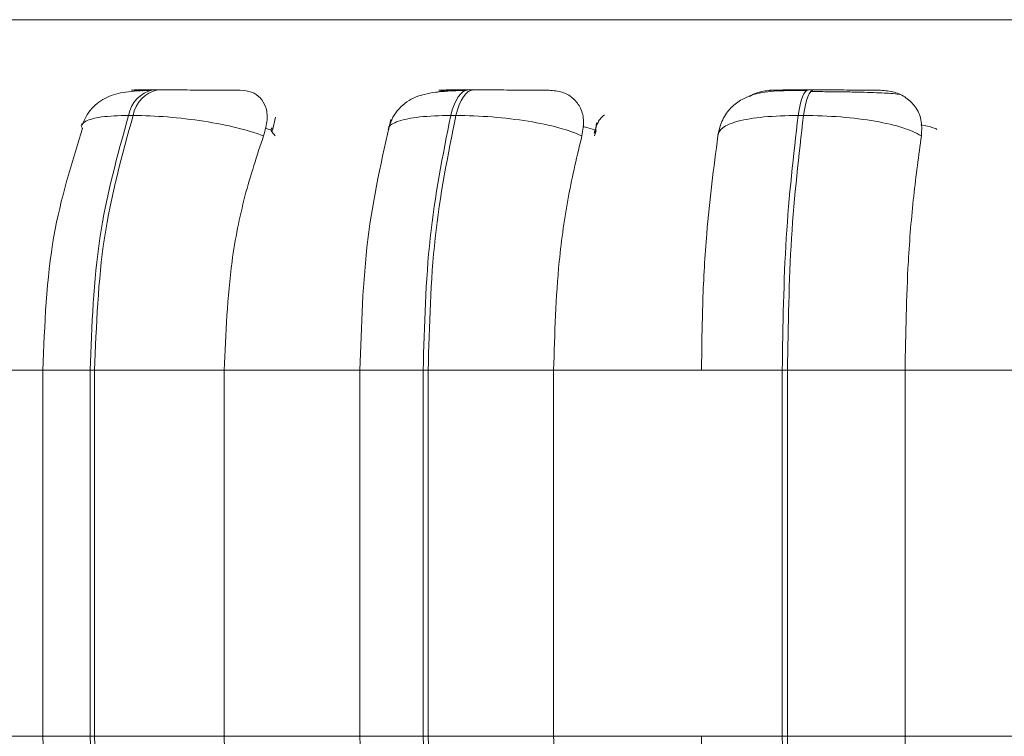
# Model space of a CAD drawing. Units: millimetres. Extents: x 984 to 1397, y 39 to 319.
# Drawn here: x 1046 to 1047, y 139 to 139 of the extents above; entities that cross this region are included whole.
import ezdxf

# ---------------------------------------------------------------- set-up
doc = ezdxf.new("R2010")
doc.units = ezdxf.units.MM

msp = doc.modelspace()

# ---------------------------------------------------------------- linework, layer by layer
at = {"color": 8, "linetype": 'Continuous', "lineweight": 15}
for p, q in [((1045.73074, 139.31246), (1049.36705, 139.31246)), ((1046.77864, 139.24527), (1046.77872, 139.24527)), ((1046.58625, 139.20656), (1046.57936, 139.20863)), ((1046.8944, 139.20151), (1046.89604, 139.20632)), ((1046.36653, 138.97718), (1046.41184, 138.97718)), ((1046.66984, 138.97718), (1046.73052, 138.97718)), ((1046.36653, 138.62718), (1046.41184, 138.62718)), ((1046.66984, 138.62718), (1046.73052, 138.62718))]:
    msp.add_line(p, q, dxfattribs=at)
at = {"color": 7, "linetype": 'Continuous', "lineweight": 15}
for p, q in [((1046.47647, 139.24527), (1046.47207, 139.24527)), ((1046.77864, 139.24527), (1046.7738, 139.24527)), ((1047.10421, 139.24527), (1047.09909, 139.24527)), ((1046.453, 139.22093), (1046.4486, 139.22093)), ((1046.58907, 139.21939), (1046.58625, 139.20656)), ((1046.76176, 139.22093), (1046.75693, 139.22093)), ((1047.09444, 139.22093), (1047.08932, 139.22093)), ((1046.89644, 139.21373), (1046.89493, 139.20308)), ((1046.25554, 138.97718), (1046.37266, 138.97718)), ((1046.36653, 138.97718), (1046.36653, 138.62718)), ((1046.41184, 138.97718), (1046.41613, 138.97718)), ((1046.41184, 138.62718), (1046.41184, 138.97718)), ((1046.41613, 138.97718), (1046.54009, 138.97718)), ((1046.41613, 138.97718), (1046.41613, 138.62718)), ((1046.54009, 138.97718), (1046.67141, 138.97718)), ((1046.54009, 138.97718), (1046.54009, 138.62718)), ((1046.66984, 138.97718), (1046.66984, 138.62718)), ((1046.73052, 138.97718), (1046.73523, 138.97718)), ((1046.73052, 138.62718), (1046.73052, 138.97718)), ((1046.73523, 138.97718), (1046.73523, 138.62718)), ((1046.73523, 138.97718), (1046.8553, 138.97718)), ((1046.8553, 138.97718), (1046.99683, 138.97718)), ((1046.8553, 138.97718), (1046.8553, 138.62718)), ((1046.99683, 138.97718), (1047.07406, 138.97718)), ((1047.07406, 138.62718), (1047.07406, 138.97718)), ((1047.07406, 138.97718), (1047.07906, 138.97718)), ((1047.07906, 138.97718), (1047.19158, 138.97718)), ((1047.07906, 138.97718), (1047.07906, 138.62718)), ((1047.19158, 138.97718), (1047.33902, 138.97718)), ((1047.19158, 138.97718), (1047.19158, 138.62718)), ((1046.25554, 138.62718), (1046.37266, 138.62718)), ((1046.41184, 138.62718), (1046.41613, 138.62718)), ((1046.41613, 138.62718), (1046.54009, 138.62718)), ((1046.54009, 138.62718), (1046.67141, 138.62718)), ((1046.73052, 138.62718), (1046.73523, 138.62718)), ((1046.73523, 138.62718), (1046.8553, 138.62718)), ((1046.8553, 138.62718), (1046.99683, 138.62718)), ((1046.99683, 138.62718), (1047.07406, 138.62718)), ((1047.07406, 138.62718), (1047.07906, 138.62718)), ((1047.07906, 138.62718), (1047.19158, 138.62718)), ((1047.19158, 138.62718), (1047.33902, 138.62718))]:
    msp.add_line(p, q, dxfattribs=at)
at = {"color": 7, "linetype": 'Continuous', "lineweight": 15, "flags": 128}
for points in [[(1046.75693, 139.22093), (1046.75837, 139.22626), (1046.76007, 139.23106), (1046.762, 139.23527), (1046.76413, 139.23881), (1046.76643, 139.24162), (1046.76884, 139.24365), (1046.77134, 139.24488), (1046.77388, 139.24527)], [(1046.77872, 139.24527), (1046.77618, 139.24488), (1046.77368, 139.24365), (1046.77126, 139.24162), (1046.76897, 139.23881), (1046.76684, 139.23527), (1046.76491, 139.23106), (1046.76321, 139.22626), (1046.76176, 139.22093)], [(1047.08932, 139.22093), (1047.09016, 139.22626), (1047.09114, 139.23106), (1047.09226, 139.23527), (1047.09349, 139.23881), (1047.09482, 139.24162), (1047.09622, 139.24365), (1047.09766, 139.24488), (1047.09913, 139.24527)], [(1047.10426, 139.24527), (1047.10279, 139.24488), (1047.10134, 139.24365), (1047.09994, 139.24162), (1047.09862, 139.23881), (1047.09738, 139.23527), (1047.09627, 139.23106), (1047.09528, 139.22626), (1047.09444, 139.22093)]]:
    msp.add_lwpolyline(points, dxfattribs=at)
at = {"color": 7, "linetype": 'Continuous', "lineweight": 15}
for centre, start, end in [((1046.4778, 139.21623), 100.96721, 170.86255), ((1046.48221, 139.21623), 100.96722, 170.86257)]:
    msp.add_arc(centre, 0.02958, start, end, dxfattribs=at)
for points, knots in [([(1046.4687, 139.24489), (1046.46077, 139.24454), (1046.4456, 139.24387), (1046.42806, 139.23955), (1046.41542, 139.23073), (1046.40781, 139.22045), (1046.40536, 139.2145), (1046.40417, 139.21162)], [0, 0, 0, 0, 0.289209, 0.553244, 0.789932, 0.898366, 1, 1, 1, 1]), ([(1046.46801, 139.24501), (1046.46349, 139.24504), (1046.45446, 139.2451), (1046.45072, 139.24517), (1046.45231, 139.24522), (1046.45632, 139.24525), (1046.46274, 139.24527), (1046.46905, 139.24527), (1046.47217, 139.24527)], [0, 0, 0, 0, 0.249946, 0.499272, 0.626637, 0.749893, 0.875921, 1, 1, 1, 1]), ([(1046.46136, 139.24435), (1046.46154, 139.24441), (1046.46387, 139.24511), (1046.46603, 139.24506), (1046.46801, 139.24501)], [0, 0, 0, 0, 0.076791, 1, 1, 1, 1]), ([(1046.55535, 139.24501), (1046.55117, 139.24504), (1046.54282, 139.2451), (1046.52591, 139.24517), (1046.5108, 139.24522), (1046.49885, 139.24525), (1046.487, 139.24527), (1046.48003, 139.24527), (1046.47658, 139.24527)], [0, 0, 0, 0, 0.249948, 0.499277, 0.626937, 0.749901, 0.876067, 1, 1, 1, 1]), ([(1046.55535, 139.24501), (1046.55921, 139.24462), (1046.56692, 139.24383), (1046.57519, 139.238), (1046.58048, 139.2291), (1046.58213, 139.21666), (1046.57927, 139.2067), (1046.57778, 139.20151)], [0, 0, 0, 0, 0.17776, 0.354822, 0.546328, 0.763534, 1, 1, 1, 1]), ([(1046.77138, 139.24489), (1046.76613, 139.24473), (1046.75589, 139.24443), (1046.73877, 139.24297), (1046.72465, 139.2398), (1046.71286, 139.23282), (1046.70574, 139.22587), (1046.70018, 139.21739), (1046.69804, 139.21069), (1046.69702, 139.2075)], [0, 0, 0, 0, 0.153662, 0.299971, 0.567921, 0.689767, 0.802479, 0.905796, 1, 1, 1, 1]), ([(1046.74387, 139.24322), (1046.74542, 139.24371), (1046.74924, 139.24493), (1046.75295, 139.24498), (1046.75516, 139.24501)], [0, 0, 0, 0, 0.405515, 1, 1, 1, 1]), ([(1046.75516, 139.24501), (1046.75185, 139.24504), (1046.74522, 139.2451), (1046.74503, 139.24517), (1046.74934, 139.24522), (1046.75525, 139.24525), (1046.76334, 139.24527), (1046.77038, 139.24527), (1046.77388, 139.24527)], [0, 0, 0, 0, 0.249946, 0.499272, 0.626637, 0.749893, 0.875921, 1, 1, 1, 1]), ([(1046.85108, 139.24501), (1046.84814, 139.24504), (1046.84227, 139.2451), (1046.82761, 139.24517), (1046.81357, 139.24522), (1046.80196, 139.24525), (1046.78997, 139.24527), (1046.78245, 139.24527), (1046.77872, 139.24527)], [0, 0, 0, 0, 0.249948, 0.499277, 0.626937, 0.749901, 0.876067, 1, 1, 1, 1]), ([(1046.85108, 139.24501), (1046.85536, 139.24462), (1046.86392, 139.24383), (1046.87398, 139.238), (1046.88122, 139.2291), (1046.88499, 139.21666), (1046.88329, 139.2067), (1046.8824, 139.20151)], [0, 0, 0, 0, 0.17776, 0.354822, 0.546328, 0.763534, 1, 1, 1, 1]), ([(1047.09769, 139.24489), (1047.08787, 139.24485), (1047.06906, 139.24475), (1047.04999, 139.24257), (1047.03523, 139.23659), (1047.02487, 139.22877), (1047.0162, 139.21735), (1047.01378, 139.20742), (1047.01256, 139.20243)], [0, 0, 0, 0, 0.256931, 0.492178, 0.611704, 0.736937, 0.867903, 1, 1, 1, 1]), ([(1047.04274, 139.23895), (1047.04374, 139.23959), (1047.04861, 139.2427), (1047.05721, 139.24452), (1047.06411, 139.24489), (1047.06643, 139.24501)], [0, 0, 0, 0, 0.14607, 0.712749, 1, 1, 1, 1]), ([(1047.06643, 139.24501), (1047.06442, 139.24504), (1047.0604, 139.2451), (1047.06377, 139.24517), (1047.07066, 139.24522), (1047.07829, 139.24525), (1047.08779, 139.24527), (1047.09537, 139.24527), (1047.09913, 139.24527)], [0, 0, 0, 0, 0.2499458, 0.4992716, 0.6266371, 0.7498929, 0.8759208, 1, 1, 1, 1]), ([(1047.12404, 139.24354), (1047.12159, 139.24357), (1047.11407, 139.24366), (1047.10649, 139.24368), (1047.10137, 139.24369)], [0, 0, 0, 0, 0.325128, 1, 1, 1, 1]), ([(1047.16801, 139.24501), (1047.1664, 139.24504), (1047.16318, 139.2451), (1047.15122, 139.24517), (1047.13869, 139.24522), (1047.12776, 139.24525), (1047.116, 139.24527), (1047.10815, 139.24527), (1047.10426, 139.24527)], [0, 0, 0, 0, 0.249948, 0.499277, 0.626937, 0.749901, 0.876067, 1, 1, 1, 1]), ([(1047.18589, 139.24106), (1047.18361, 139.24136), (1047.17849, 139.24206), (1047.16303, 139.24275), (1047.14636, 139.2432), (1047.13442, 139.24344), (1047.12669, 139.24351), (1047.12404, 139.24354)], [0, 0, 0, 0, 0.2591139, 0.583446, 0.7478449, 0.9136421, 1, 1, 1, 1]), ([(1047.16801, 139.24501), (1047.17259, 139.24462), (1047.18173, 139.24383), (1047.19326, 139.238), (1047.20226, 139.2291), (1047.20803, 139.21666), (1047.20753, 139.2067), (1047.20726, 139.20151)], [0, 0, 0, 0, 0.1777603, 0.3548217, 0.5463285, 0.7635337, 1, 1, 1, 1]), ([(1046.57778, 139.20151), (1046.56959, 139.20416), (1046.55289, 139.20954), (1046.52054, 139.2157), (1046.48502, 139.22007), (1046.46376, 139.22064), (1046.453, 139.22093)], [0, 0, 0, 0, 0.236569, 0.482311, 0.737989, 1, 1, 1, 1]), ([(1046.8824, 139.20151), (1046.87548, 139.20416), (1046.86138, 139.20954), (1046.83117, 139.2157), (1046.79613, 139.22007), (1046.77331, 139.22064), (1046.76176, 139.22093)], [0, 0, 0, 0, 0.236569, 0.482311, 0.737989, 1, 1, 1, 1]), ([(1046.90407, 139.22128), (1046.90393, 139.2212), (1046.90029, 139.21903), (1046.89697, 139.21307), (1046.89513, 139.20707), (1046.89419, 139.20404)], [0, 0, 0, 0, 0.019707, 0.504515, 1, 1, 1, 1]), ([(1047.01251, 139.20151), (1047.01339, 139.20416), (1047.01516, 139.20954), (1047.0306, 139.2157), (1047.05541, 139.22007), (1047.07793, 139.22064), (1047.08932, 139.22093)], [0, 0, 0, 0, 0.236569, 0.482311, 0.737989, 1, 1, 1, 1]), ([(1047.20726, 139.20151), (1047.20183, 139.20416), (1047.19075, 139.20954), (1047.16362, 139.2157), (1047.13011, 139.22007), (1047.10643, 139.22064), (1047.09444, 139.22093)], [0, 0, 0, 0, 0.236569, 0.482311, 0.737989, 1, 1, 1, 1]), ([(1046.40456, 139.20851), (1046.39405, 139.17489), (1046.37152, 139.10285), (1046.36827, 139.0209), (1046.36654, 138.97718)], [0, 0, 0, 0, 0.4665557, 1, 1, 1, 1]), ([(1046.69959, 139.21713), (1046.69106, 139.17973), (1046.67403, 139.1051), (1046.67135, 139.01976), (1046.67001, 138.97718)], [0, 0, 0, 0, 0.501108, 1, 1, 1, 1]), ([(1046.57778, 139.20151), (1046.5715, 139.18257), (1046.55892, 139.1447), (1046.54394, 139.06948), (1046.54155, 139.01225), (1046.54009, 138.97718)], [0, 0, 0, 0, 0.279282, 0.558458, 1, 1, 1, 1]), ([(1046.8824, 139.20151), (1046.87788, 139.18257), (1046.86884, 139.1447), (1046.85806, 139.06948), (1046.85635, 139.01225), (1046.8553, 138.97718)], [0, 0, 0, 0, 0.279282, 0.558458, 1, 1, 1, 1]), ([(1046.99683, 138.97718), (1046.99708, 138.9993), (1046.99759, 139.04353), (1047.00204, 139.12115), (1047.00854, 139.17098), (1047.01251, 139.20151)], [0, 0, 0, 0, 0.279107, 0.558214, 1, 1, 1, 1]), ([(1047.20726, 139.20151), (1047.20465, 139.18257), (1047.19942, 139.1447), (1047.19318, 139.06948), (1047.19218, 139.01225), (1047.19158, 138.97718)], [0, 0, 0, 0, 0.279282, 0.558467, 1, 1, 1, 1]), ([(1046.36654, 138.62718), (1046.36841, 138.58178), (1046.3719, 138.49684), (1046.39607, 138.4229), (1046.40732, 138.38849)], [0, 0, 0, 0, 0.534551, 1, 1, 1, 1]), ([(1046.54009, 138.62718), (1046.5407, 138.60507), (1046.54192, 138.56084), (1046.55301, 138.48032), (1046.56989, 138.42837), (1046.58056, 138.39555)], [0, 0, 0, 0, 0.269142, 0.538283, 1, 1, 1, 1]), ([(1046.67001, 138.62718), (1046.67145, 138.58298), (1046.67435, 138.49437), (1046.69264, 138.41769), (1046.70181, 138.37926)], [0, 0, 0, 0, 0.498799, 1, 1, 1, 1]), ([(1046.8553, 138.62718), (1046.85574, 138.60507), (1046.85662, 138.56084), (1046.86458, 138.48032), (1046.87672, 138.42837), (1046.88439, 138.39555)], [0, 0, 0, 0, 0.269142, 0.538283, 1, 1, 1, 1]), ([(1047.01367, 138.39555), (1047.01095, 138.41423), (1047.00552, 138.45158), (1046.99867, 138.52895), (1046.99754, 138.58916), (1046.99683, 138.62718)], [0, 0, 0, 0, 0.269322, 0.538539, 1, 1, 1, 1]), ([(1047.19158, 138.62718), (1047.19183, 138.60507), (1047.19235, 138.56084), (1047.19695, 138.48032), (1047.20398, 138.42837), (1047.20842, 138.39555)], [0, 0, 0, 0, 0.269142, 0.538283, 1, 1, 1, 1])]:
    msp.add_open_spline(points, degree=3, knots=knots, dxfattribs=at)
at = {"color": 8, "linetype": 'Continuous', "lineweight": 15}
for points, knots in [([(1046.40456, 139.20851), (1046.40439, 139.20871), (1046.40193, 139.21156), (1046.40675, 139.21561), (1046.42065, 139.22009), (1046.43921, 139.22065), (1046.4486, 139.22093)], [0, 0, 0, 0, 0.024103, 0.338236, 0.66507, 1, 1, 1, 1]), ([(1046.6978, 139.20788), (1046.69772, 139.2083), (1046.69715, 139.21138), (1046.70606, 139.21562), (1046.72547, 139.22009), (1046.74636, 139.22065), (1046.75693, 139.22093)], [0, 0, 0, 0, 0.047779, 0.354291, 0.673196, 1, 1, 1, 1]), ([(1046.58884, 139.20151), (1046.58625, 139.20432), (1046.58365, 139.20713), (1046.58599, 139.20912), (1046.586, 139.20913)], [0, 0, 0, 0, 0.996881, 1, 1, 1, 1]), ([(1046.89625, 139.20626), (1046.89379, 139.20728), (1046.8902, 139.20877), (1046.88491, 139.20981), (1046.88324, 139.21014)], [0, 0, 0, 0, 0.6845855, 1, 1, 1, 1]), ([(1047.22209, 139.20755), (1047.22097, 139.20809), (1047.21728, 139.20986), (1047.21107, 139.21107), (1047.20674, 139.21192)], [0, 0, 0, 0, 0.3034705, 1, 1, 1, 1])]:
    msp.add_open_spline(points, degree=3, knots=knots, dxfattribs=at)
at = {"color": 7, "linetype": 'Continuous', "lineweight": 15}
for points in [[(1046.41184, 138.97718), (1046.41345, 139.02009), (1046.41667, 139.1059), (1046.43795, 139.18259), (1046.4486, 139.22093)], [(1046.453, 139.22093), (1046.44234, 139.18259), (1046.42102, 139.1059), (1046.41776, 139.02009), (1046.41613, 138.97718)], [(1046.73052, 138.97718), (1046.73167, 139.02009), (1046.73398, 139.1059), (1046.74928, 139.18259), (1046.75693, 139.22093)], [(1046.76176, 139.22093), (1046.75409, 139.18259), (1046.73876, 139.1059), (1046.73641, 139.02009), (1046.73523, 138.97718)], [(1047.07406, 138.97718), (1047.07473, 139.02009), (1047.07605, 139.1059), (1047.0849, 139.18259), (1047.08932, 139.22093)], [(1047.09444, 139.22093), (1047.09, 139.18259), (1047.08111, 139.1059), (1047.07974, 139.02009), (1047.07906, 138.97718)], [(1046.45117, 138.37571), (1046.43979, 138.4151), (1046.41702, 138.49386), (1046.41357, 138.58274), (1046.41184, 138.62718)], [(1046.41613, 138.62718), (1046.41788, 138.58274), (1046.42138, 138.49386), (1046.44418, 138.4151), (1046.45559, 138.37571)], [(1046.75878, 138.37571), (1046.7506, 138.4151), (1046.73424, 138.49386), (1046.73176, 138.58274), (1046.73052, 138.62718)], [(1046.73523, 138.62718), (1046.73649, 138.58274), (1046.73902, 138.49386), (1046.75542, 138.4151), (1046.76363, 138.37571)], [(1047.09039, 138.37571), (1047.08566, 138.4151), (1047.0762, 138.49386), (1047.07478, 138.58274), (1047.07406, 138.62718)], [(1047.07906, 138.62718), (1047.07979, 138.58274), (1047.08126, 138.49386), (1047.09077, 138.4151), (1047.09552, 138.37571)]]:
    msp.add_open_spline(points, degree=3, dxfattribs=at)

doc.saveas('drawing.dxf')
